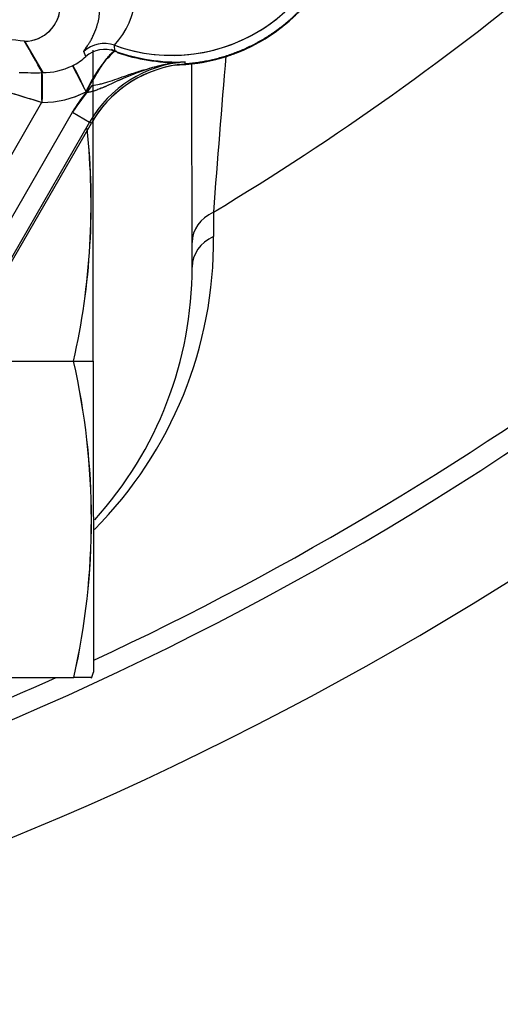
# Model space of a CAD drawing. Units: millimetres. Extents: x 0 to 408, y 0 to 202.
# Drawn here: x 78 to 81, y 130 to 135 of the extents above; entities that cross this region are included whole.
import ezdxf
from ezdxf.enums import TextEntityAlignment as Align
from ezdxf.lldxf.tags import DXFTag

# ---------------------------------------------------------------- set-up
doc = ezdxf.new("R2010")
doc.units = ezdxf.units.MM
for name, color, linetype in [('17210009', 7, 'Continuous'), ('24883000_TMC60_0', 7, 'Continuous'), ('Predeterminado', 7, 'Continuous')]:
    doc.layers.add(name, color=color, linetype=linetype)
doc.styles.add('SEACAD_Arial', font='arial.ttf')
tags = doc.linetypes.add('HIDDEN2', pattern=[4.7625, 3.175, -1.5875]).pattern_tags.tags
tags[6:7] = [DXFTag(74, 4), DXFTag(75, 0), DXFTag(340, '0'), DXFTag(46, 0.0), DXFTag(50, 0.0), DXFTag(44, 0.0), DXFTag(45, 0.0)]
tags[4:5] = [DXFTag(74, 4), DXFTag(75, 0), DXFTag(340, '0'), DXFTag(46, 0.0), DXFTag(50, 0.0), DXFTag(44, 0.0), DXFTag(45, 0.0)]
doc.dimstyles.new('SOLE', dxfattribs={"dimtxt": 2.6, "dimasz": 2.08, "dimexe": 1.3, "dimexo": 1.3, "dimgap": 0.65, "dimtad": 1, "dimdec": 0, "dimlfac": 10, "dimdsep": 46, "dimtxsty": 'SEACAD_Arial', "dimblk1": '_SE_FILLED', "dimblk2": '_SE_FILLED', "dimsah": 1, "dimcen": 1.3, "dimadec": 0, "dimazin": 0, "dimtfac": 0.7, "dimtdec": 3, "dimtmove": 0, "dimatfit": 3, "dimfxl": 1, "dimarcsym": 0})

# ---------------------------------------------------------------- blocks, each defined once
blk = doc.blocks.new('SE1')
at = {"layer": '17210009', "color": 7, "linetype": 'HIDDEN2'}
blk.add_line((79.0711, 133.2732), (79.0701, 134.3014), dxfattribs=at)
at = {"layer": '17210009', "color": 7, "linetype": 'Continuous'}
blk.add_line((79.1787, 133.5503), (79.1795, 133.427), dxfattribs=at)
for centre, radius, start, end in [((71.8587, 145.6907), 14.1764, 301.0875, 318.5927), ((71.8587, 145.6907), 15.8944, 294.99131, 318.87938), ((71.8587, 145.6907), 16.55, 283.99687, 318.89304), ((201.2336, 124.1703), 122.4149, 175.233802, 175.605383), ((77.1137, 133.4049), 2.0658, 315.0909, 0.6136), ((71.8587, 145.6907), 15.8944, 287.15381, 294.23642)]:
    blk.add_arc(centre, radius, start, end, dxfattribs=at)
at = {"layer": '17210009', "color": 7, "linetype": 'HIDDEN2'}
for centre, radius, start, end in [((71.8587, 145.6907), 16, 286.74856, 318.89479), ((77.1711, 133.2713), 1.9, 317.7943, 0.0573)]:
    blk.add_arc(centre, radius, start, end, dxfattribs=at)
at = {"layer": '17210009', "color": 7, "linetype": 'Continuous'}
for centre, ratio, start_param in [((79.271, 133.3972), 0.863716, 2.049995), ((79.2711, 133.2734), 0.864294, 2.046183)]:
    blk.add_ellipse(centre, major_axis=(0.2, 0.0002), ratio=ratio, start_param=start_param, end_param=3.141593, dxfattribs=at)
at = {"layer": '24883000_TMC60_0', "color": 7, "linetype": 'HIDDEN2'}
for p, q in [((78.2236, 134.4156), (78.3157, 134.2566)), ((78.5716, 132.7974), (78.57, 134.3702)), ((78.68, 134.366), (78.6781, 134.3954)), ((78.68, 134.366), (78.6781, 134.3954)), ((78.5337, 134.3387), (78.524, 134.3636)), ((78.5337, 134.3387), (78.524, 134.3636)), ((78.9845, 134.2941), (79.0366, 134.3004)), ((78.9845, 134.2941), (79.0081, 134.2966)), ((79.0366, 134.3004), (79.0358, 134.3109)), ((79.0366, 134.3004), (79.0358, 134.3109)), ((78.4658, 134.0567), (78.5666, 134.1916)), ((78.5338, 134.1546), (78.4658, 134.0567)), ((77.7578, 133.1458), (78.3112, 134.1066)), ((77.7578, 133.1458), (78.3112, 134.1066)), ((77.8239, 132.9422), (78.4658, 134.0567)), ((77.8239, 132.9422), (78.4658, 134.0567)), ((78.4658, 134.0567), (78.5525, 134.0068)), ((78.4658, 134.0567), (78.5525, 134.0068)), ((78.5525, 134.0068), (76.2447, 130.0004)), ((78.5525, 134.0068), (76.2447, 130.0004)), ((76.2538, 129.9951), (78.5616, 134.0015)), ((77.092, 131.4502), (78.5616, 134.0015)), ((78.5616, 134.0015), (78.5525, 134.0068)), ((78.5616, 134.0015), (78.5525, 134.0068)), ((78.5716, 132.7974), (78.5704, 134.0163)), ((78.0716, 132.7969), (78.4716, 132.7973)), ((78.0716, 132.7969), (78.4716, 132.7973)), ((78.4716, 132.7973), (78.5716, 132.7974)), ((78.4716, 132.7973), (78.5716, 132.7974)), ((78.5716, 132.7974), (78.5732, 131.2247)), ((78.5716, 132.7974), (78.5732, 131.2247)), ((78.0732, 131.1969), (78.4732, 131.1973)), ((78.0732, 131.1969), (78.4732, 131.1973)), ((78.502, 131.1974), (78.4732, 131.1973)), ((78.5621, 131.194), (78.5732, 131.2247))]:
    blk.add_line(p, q, dxfattribs=at)
for centre, radius, start, end in [((78.9692, 135.1978), 0.8536, 250.0568, 52.8815), ((78.9692, 135.1978), 0.9021, 272.4714, 36.1518), ((78.9692, 135.1978), 0.9, 274.2936, 34.3296), ((78.9692, 135.1978), 0.8536, 250.0568, 0.0573), ((78.3768, 134.674), 0.4103, 317.238, 32.6291), ((78.3761, 134.6741), 0.4109, 317.2982, 32.5689), ((78.2233, 134.597), 0.1814, 270.1242, 89.869), ((78.223, 134.597), 0.1814, 286.4435, 73.7752), ((78.0717, 133.3004), 1.1255, 82.2418, 91.1958), ((78.0606, 133.1071), 1.3186, 82.8986, 90.539), ((73.234, 131.4954), 5.7813, 28.5287, 30.33839), ((79.0803, 133.9301), 0.5918, 132.558, 157.1492), ((78.9692, 135.1978), 0.8785, 249.5324, 251.5443), ((78.9692, 135.1978), 0.8785, 249.5324, 251.5443), ((79.0031, 135.2758), 0.9655, 250.4488, 271.9416), ((79.0032, 135.2766), 0.9663, 250.4584, 271.932), ((78.3557, 134.5231), 0.2563, 295.5733, 313.9887), ((78.357, 134.5211), 0.254, 295.488, 314.0739), ((79.0036, 135.2807), 0.9736, 251.3926, 270.2081), ((78.3154, 134.5969), 0.3404, 269.6647, 296.3306), ((78.3154, 134.5969), 0.3403, 269.6631, 296.3323), ((79.0815, 133.702), 0.6105, 94.2936, 150.0573), ((79.0815, 133.702), 0.6105, 94.2936, 150.0573), ((79.0815, 133.702), 0.6, 94.2936, 150.0573), ((79.0815, 133.702), 0.6, 99.3186, 150.0573), ((79.0157, 134.1072), 0.2001, 92.4409, 99.2274), ((79.0168, 134.0967), 0.2001, 92.4731, 99.3142), ((79.003, 135.2773), 0.9702, 269.5246, 270.2476), ((78.2823, 136.2719), 2.0156, 267.5636, 270.8825), ((78.2822, 136.26), 2.0037, 267.5537, 270.8924), ((80.6435, 142.0401), 8.2688, 251.84349, 253.63327), ((80.7976, 142.4858), 8.7403, 251.79403, 253.47264), ((78.3181, 134.5723), 0.466, 269.4421, 297.7341), ((78.3164, 134.579), 0.4726, 269.6444, 297.5318), ((79.0815, 133.702), 0.7105, 140.2601, 150.0573), ((74.9618, 133.5938), 3.5991, 347.2144, 6.0711), ((74.9312, 133.5938), 3.6289, 347.3218, 6.0182), ((74.9632, 131.9938), 3.5992, 347.215, 12.8996), ((74.9328, 131.9938), 3.6289, 347.3218, 12.7928), ((78.5351, 114.3848), 16.8126, 89.90379, 90.2108)]:
    blk.add_arc(centre, radius, start, end, dxfattribs=at)
for centre, major_axis, ratio, start_param, end_param in [((78.6269, 134.2545), (-0.1484, -0.0218), 0.999558, 4.218848, 5.322628), ((78.6269, 134.2545), (-0.1484, -0.0218), 0.999558, 4.218846, 5.322626), ((78.6308, 134.2243), (0.1491, 0.0161), 0.999581, 1.128701, 2.166912), ((78.6308, 134.2243), (0.1491, 0.0161), 0.999581, 1.128607, 2.166818), ((78.5369, 134.1609), (-0.0706, 0.131), 0.015199, 0.021532, 1.570467), ((78.5301, 134.1523), (-0.064, 0.1395), 0.048735, 4.744107, 6.263372), ((78.3111, 134.1064), (0.0022, 0.1502), 0.016058, 4.712669, 6.266012)]:
    blk.add_ellipse(centre, major_axis=major_axis, ratio=ratio, start_param=start_param, end_param=end_param, dxfattribs=at)
for points, degree, knots in [([(79.0081, 134.2966), (79.1305, 134.3019), (79.247, 134.3396), (79.3634, 134.3772), (79.4657, 134.4446), (79.5679, 134.512), (79.6485, 134.6042), (79.729, 134.6964), (79.7822, 134.8068), (79.8352, 134.9171), (79.857, 135.0376), (79.8787, 135.1581), (79.8676, 135.2801), (79.8564, 135.402), (79.8131, 135.5166), (79.7699, 135.6311), (79.6976, 135.73)], 2, [0, 0, 0, 0.125, 0.125, 0.25, 0.25, 0.375, 0.375, 0.5, 0.5, 0.625, 0.625, 0.75, 0.75, 0.875, 0.875, 1, 1, 1]), ([(79.7124, 135.7054), (79.7793, 135.6075), (79.8185, 135.4957), (79.8577, 135.3839), (79.8667, 135.2656), (79.8756, 135.1475), (79.8536, 135.031), (79.8317, 134.9146), (79.7803, 134.8077), (79.7289, 134.7009), (79.6516, 134.611), (79.5744, 134.5212), (79.4764, 134.4544), (79.3786, 134.3876), (79.2667, 134.3484), (79.1549, 134.3092), (79.0366, 134.3004)], 2, [0, 0, 0, 0.125, 0.125, 0.25, 0.25, 0.375, 0.375, 0.5, 0.5, 0.625, 0.625, 0.75, 0.75, 0.875, 0.875, 1, 1, 1]), ([(78.524, 134.3636), (78.524, 134.3639), (78.5239, 134.3646), (78.5246, 134.3665), (78.526, 134.3691), (78.5281, 134.3724), (78.5308, 134.3764), (78.5341, 134.3812), (78.539, 134.3882), (78.5459, 134.3983), (78.555, 134.4127), (78.5649, 134.43), (78.5784, 134.4573), (78.5914, 134.4917), (78.6007, 134.5342), (78.6048, 134.5713), (78.6044, 134.6121), (78.5987, 134.651), (78.59, 134.6832), (78.5818, 134.7064), (78.5727, 134.7268), (78.5635, 134.7445), (78.5564, 134.756), (78.5529, 134.7617)], 3, [0, 0, 0, 0, 0.035104, 0.070345, 0.105748, 0.141341, 0.17715, 0.213205, 0.249533, 0.311685, 0.374592, 0.436984, 0.49914, 0.624157, 0.688849, 0.749126, 0.815018, 0.874251, 0.906533, 0.936953, 0.958664, 0.979645, 1, 1, 1, 1]), ([(78.524, 134.3636), (78.5236, 134.3647), (78.525, 134.3677), (78.5312, 134.3771), (78.5359, 134.3837), (78.5432, 134.3944), (78.5447, 134.3967), (78.5468, 134.3999), (78.5473, 134.4007), (78.5478, 134.4015)], 3, [0, 0, 0, 0, 0.125, 0.125, 0.25, 0.25, 0.28125, 0.28125, 0.2918176, 0.2918176, 0.2918176, 0.2918176]), ([(78.5349, 134.1599), (78.5409, 134.1696), (78.5464, 134.1785), (78.5541, 134.1915), (78.5612, 134.2036), (78.5678, 134.2148), (78.5739, 134.2251), (78.5794, 134.2343), (78.5904, 134.2528), (78.6064, 134.2792), (78.6266, 134.3098), (78.645, 134.3347), (78.6589, 134.3507), (78.6687, 134.3602), (78.6757, 134.3653), (78.6785, 134.3657), (78.68, 134.366)], 3, [0, 0, 0, 0, 0.042825, 0.083458, 0.121735, 0.157517, 0.190693, 0.221176, 0.248901, 0.375911, 0.499298, 0.621832, 0.749127, 0.827841, 0.911802, 1, 1, 1, 1]), ([(79.0358, 134.3109), (79.0054, 134.3087), (78.9751, 134.3048), (78.9166, 134.2939), (78.8883, 134.2869), (78.8345, 134.2711), (78.809, 134.2622), (78.7612, 134.2438), (78.7389, 134.2343), (78.6971, 134.2157), (78.6779, 134.2068), (78.6425, 134.1907), (78.6263, 134.1834), (78.6036, 134.1742), (78.5962, 134.1713), (78.5822, 134.1663), (78.5756, 134.1641), (78.5564, 134.1585), (78.5447, 134.156), (78.5349, 134.1599)], 3, [0, 0, 0, 0, 0.125, 0.125, 0.25, 0.25, 0.375, 0.375, 0.5, 0.5, 0.625, 0.625, 0.75, 0.75, 0.8125, 0.8125, 0.875, 0.875, 1, 1, 1, 1]), ([(79.0358, 134.3109), (79.0267, 134.3101), (79.0093, 134.3087), (78.9844, 134.3057), (78.9616, 134.3022), (78.941, 134.2985), (78.9226, 134.2947), (78.8881, 134.2869), (78.8406, 134.2734), (78.7771, 134.2506), (78.7183, 134.2255), (78.6681, 134.2022), (78.6298, 134.185), (78.6021, 134.1734), (78.5778, 134.1647), (78.5565, 134.1584), (78.5426, 134.156), (78.5358, 134.1557)], 3, [0, 0, 0, 0, 0.051833, 0.099619, 0.143364, 0.183071, 0.218735, 0.250349, 0.384783, 0.500155, 0.635474, 0.750056, 0.816192, 0.875257, 0.920805, 0.962314, 1, 1, 1, 1]), ([(78.5666, 134.1916), (78.5781, 134.1929), (78.5903, 134.1951), (78.6099, 134.1997), (78.6166, 134.2014), (78.6271, 134.2043), (78.6306, 134.2054), (78.6379, 134.2075), (78.6416, 134.2087), (78.6603, 134.2146), (78.6759, 134.2199), (78.7088, 134.2316), (78.7262, 134.2378), (78.7629, 134.2507), (78.7823, 134.2573), (78.8127, 134.2669), (78.823, 134.2701), (78.8334, 134.2731)], 3, [0, 0, 0, 0, 0.125, 0.125, 0.1875, 0.1875, 0.21875, 0.21875, 0.25, 0.25, 0.375, 0.375, 0.5, 0.5, 0.625, 0.625, 0.6863918, 0.6863918, 0.6863918, 0.6863918]), ([(78.3135, 134.1064), (78.3112, 134.1146), (78.3112, 134.1306), (78.3112, 134.154), (78.3112, 134.176), (78.3112, 134.1956), (78.3111, 134.2125), (78.3111, 134.2263), (78.3111, 134.2371), (78.3111, 134.2451), (78.3111, 134.2506), (78.3111, 134.2541), (78.3111, 134.2561), (78.3111, 134.2564), (78.3134, 134.2566)], 3, [0, 0, 0, 0, 0.103022, 0.206578, 0.309, 0.408683, 0.504217, 0.594478, 0.678665, 0.756292, 0.827155, 0.891263, 0.948787, 1, 1, 1, 1])]:
    blk.add_open_spline(points, degree=degree, knots=knots, dxfattribs=at)
blk = doc.blocks.new('DMBLK11')
at = {"layer": 'Predeterminado', "linetype": 'Continuous'}
for points in [[(73.9466, 120.7435), (73.9466, 121.4368), (71.8666, 121.0901)], [(96.5239, 120.7435), (98.6039, 121.0901), (96.5239, 121.4368)]]:
    blk.add_hatch(color=7, dxfattribs=at).paths.add_polyline_path(points)
at = {"layer": 'Predeterminado', "color": 7, "linetype": 'Continuous'}
for p, q in [((71.8666, 154.9003), (71.8666, 119.7901)), ((98.6039, 149.2175), (98.6039, 119.7901)), ((71.8666, 121.0901), (98.6039, 121.0901))]:
    blk.add_line(p, q, dxfattribs=at)
at = {"layer": 'Predeterminado', "color": 7, "linetype": 'Continuous', "style": 'SEACAD_Arial'}
blk.add_text('267.37', height=2.6, dxfattribs=at).set_placement((79.6396, 124.3401), align=Align.TOP_LEFT)
blk = doc.blocks.new('_SE_FILLED')
at = {"color": 0}
blk.add_line((0, 0), (-1, 0), dxfattribs=at)
blk.add_solid([(0, 0), (-1, -0.1665), (-1, 0.1665), (0, 0)], dxfattribs=at)
blk = doc.blocks.new('DMBLK12')
at = {"layer": 'Predeterminado', "linetype": 'Continuous'}
for points in [[(47.1839, 112.9435), (47.1839, 113.6368), (45.1039, 113.2901)], [(96.5244, 112.9435), (98.6044, 113.2901), (96.5244, 113.6368)]]:
    blk.add_hatch(color=7, dxfattribs=at).paths.add_polyline_path(points)
at = {"layer": 'Predeterminado', "color": 7, "linetype": 'Continuous'}
for p, q in [((45.1039, 149.164), (45.1039, 111.9901)), ((98.6044, 148.7175), (98.6044, 111.9901)), ((45.1039, 113.2901), (98.6044, 113.2901))]:
    blk.add_line(p, q, dxfattribs=at)
at = {"layer": 'Predeterminado', "color": 7, "linetype": 'Continuous', "style": 'SEACAD_Arial'}
blk.add_text('535', height=2.6, dxfattribs=at).set_placement((68.802, 116.5401), align=Align.TOP_LEFT)

msp = doc.modelspace()

# ---------------------------------------------------------------- block references
at = {"layer": 'Predeterminado'}
msp.add_blockref('SE1', (0, 0), dxfattribs=at)

# ---------------------------------------------------------------- dimensions: what is measured, and where the dimension line sits
at = {"layer": 'Predeterminado', "color": 7, "linetype": 'Continuous'}
for base, p1, p2, picture, middle in [((98.6039, 121.0901), (71.8666, 156.2003), (98.6039, 150.5175), 'DMBLK11', (85.2353, 121.0901)), ((98.60441, 113.29013), (45.10394, 150.46397), (98.60441, 150.01747), 'DMBLK12', (71.85417, 113.29013))]:
    dim = msp.add_linear_dim(base=base, p1=p1, p2=p2, text='\\A1;<>', dimstyle='SOLE', override={"dimdec": 2, "dimlfac": 10}, dxfattribs=at)
    dim.commit()
    dim.dimension.update_dxf_attribs({"geometry": picture, "text_midpoint": middle, "dimtype": 160})

doc.saveas('drawing.dxf')
